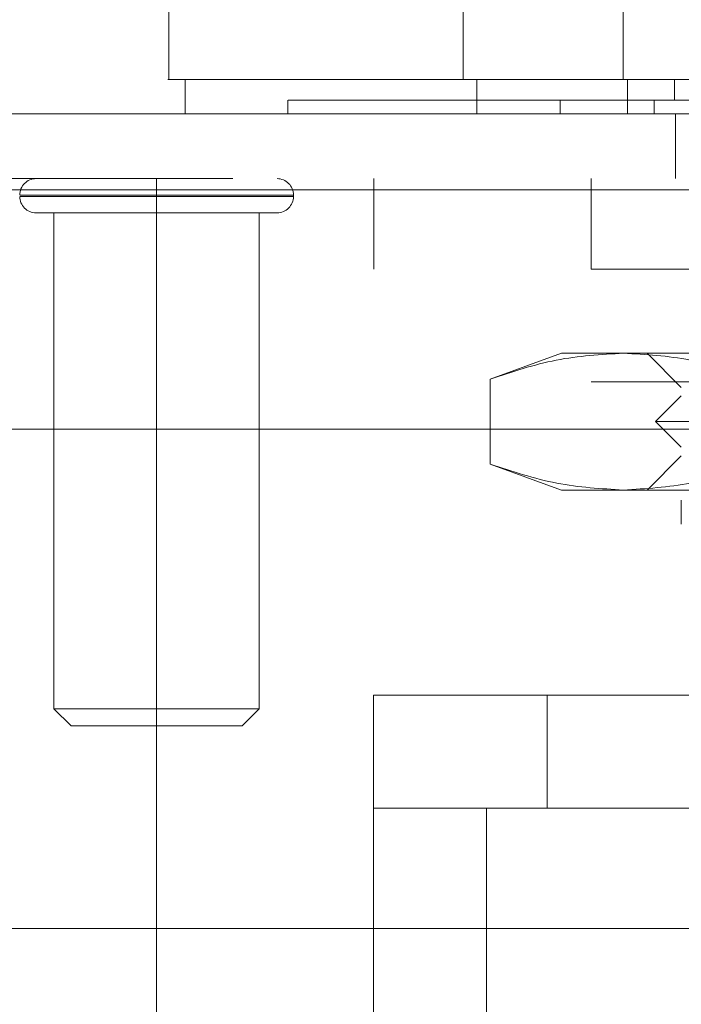
# Model space of a CAD drawing. Units: inches. Extents: x 0 to 16.5, y 0 to 11.7.
# Drawn here: x 4.1 to 4.1, y 2.4 to 2.5 of the extents above; entities that cross this region are included whole.
import ezdxf

# ---------------------------------------------------------------- set-up
doc = ezdxf.new("R2010")
doc.units = ezdxf.units.IN
doc.header["$MEASUREMENT"] = 0
doc.linetypes.add('HIDDEN', pattern=[0.075, 0.05, -0.025])

msp = doc.modelspace()

# ---------------------------------------------------------------- linework, layer by layer
at = {"color": 7, "linetype": 'Continuous', "lineweight": 15}
for p, q in [((4.091045, 2.517491), (4.091045, 2.512241)), ((4.092298, 2.512241), (4.092298, 2.509617)), ((3.995951, 2.509617), (5.451658, 2.509617)), ((3.996027, 2.50377), (5.451582, 2.50377)), ((5.451582, 2.447103), (3.996027, 2.447103))]:
    msp.add_line(p, q, dxfattribs=at)
at = {"color": 7, "linetype": 'HIDDEN', "lineweight": 0}
for p, q in [((4.113618, 2.512241), (4.113618, 2.517491)), ((4.125885, 2.512241), (4.125885, 2.517491)), ((4.114682, 2.509617), (4.114682, 2.512241)), ((4.126226, 2.509617), (4.126226, 2.512241)), ((4.129831, 2.510666), (4.129831, 2.512241)), ((4.100172, 2.510666), (4.100172, 2.509617)), ((4.12107, 2.509617), (4.12107, 2.510666)), ((4.128274, 2.510666), (4.128274, 2.509617)), ((4.129904, 2.504637), (4.129904, 2.509617)), ((3.995951, 2.504637), (5.451658, 2.504637)), ((4.090104, 2.504637), (4.090104, 2.489037)), ((4.106771, 2.504637), (4.106771, 2.497703)), ((4.123438, 2.497703), (4.123438, 2.504637)), ((5.451582, 2.50377), (3.996027, 2.50377)), ((4.079635, 2.503377), (4.100574, 2.503377)), ((4.079635, 2.503272), (4.100574, 2.503272)), ((4.100603, 2.503272), (4.100603, 2.503377)), ((4.080866, 2.502012), (4.090104, 2.502012)), ((4.08223, 2.502012), (4.08223, 2.463954)), ((4.090104, 2.502012), (4.099343, 2.502012)), ((4.097978, 2.463954), (4.097978, 2.502012)), ((4.223438, 2.497703), (4.090104, 2.497703)), ((5.434678, 2.491262), (4.034887, 2.491262)), ((4.121169, 2.491244), (4.115688, 2.489249)), ((4.121169, 2.491244), (4.125917, 2.491244)), ((4.125917, 2.491244), (4.156603, 2.491244)), ((4.127731, 2.491244), (4.130356, 2.488619)), ((4.090104, 2.40887), (4.090104, 2.489037)), ((4.223438, 2.489037), (4.090104, 2.489037)), ((4.115688, 2.48274), (4.115688, 2.489249)), ((4.130356, 2.487963), (4.128387, 2.485995)), ((5.434678, 2.486282), (4.034887, 2.486282)), ((4.128387, 2.485995), (4.184818, 2.485995)), ((4.128387, 2.485995), (4.130356, 2.484026)), ((4.034887, 2.485415), (5.427368, 2.485415)), ((4.130356, 2.48337), (4.127731, 2.480745)), ((4.115688, 2.48274), (4.121169, 2.480745)), ((4.121169, 2.480745), (4.125917, 2.480745)), ((4.125917, 2.480745), (4.156603, 2.480745)), ((4.10674, 2.456336), (4.10674, 2.464997)), ((4.10674, 2.464997), (4.120073, 2.464997)), ((4.120073, 2.464997), (4.120073, 2.456336)), ((4.185406, 2.464997), (4.120073, 2.464997)), ((4.08223, 2.463954), (4.090104, 2.463954)), ((4.08223, 2.463954), (4.083543, 2.462642)), ((4.090104, 2.463954), (4.097978, 2.463954)), ((4.096666, 2.462642), (4.097978, 2.463954)), ((4.083543, 2.462642), (4.090104, 2.462642)), ((4.090104, 2.462642), (4.096666, 2.462642)), ((4.120073, 2.456336), (4.10674, 2.456336)), ((4.10674, 2.381228), (4.10674, 2.456336)), ((4.115401, 2.381228), (4.115401, 2.456336)), ((4.185406, 2.456336), (4.120073, 2.456336))]:
    msp.add_line(p, q, dxfattribs=at)
for centre, start, end in [((4.080866, 2.503377), 90, 180), ((4.099343, 2.503377), 0, 90), ((4.080866, 2.503272), 180, 270), ((4.099343, 2.503272), 270, 0)]:
    msp.add_arc(centre, 0.00126, start, end, dxfattribs=at)
at = {"color": 7, "linetype": 'Continuous', "lineweight": 15}
for points, knots in [([(4.22204, 2.512241), (4.222112, 2.512241), (4.222417, 2.512241), (4.221817, 2.512241), (4.22028, 2.512241), (4.217782, 2.512241), (4.214528, 2.512241), (4.210595, 2.512241), (4.205683, 2.512241), (4.199875, 2.512241), (4.193235, 2.512241), (4.186226, 2.512241), (4.178683, 2.512241), (4.17135, 2.512241), (4.163948, 2.512241), (4.156856, 2.512241), (4.149689, 2.512241), (4.142786, 2.512241), (4.136206, 2.512241), (4.128981, 2.512241), (4.121407, 2.512241), (4.112829, 2.512241), (4.104889, 2.512241), (4.098942, 2.512241), (4.09506, 2.512241), (4.092652, 2.512241), (4.091309, 2.512241), (4.09081, 2.512241), (4.091085, 2.512241), (4.09115, 2.512241)], [0, 0, 0, 0, 0.015147, 0.064469, 0.110757, 0.157357, 0.196223, 0.23508, 0.275267, 0.315429, 0.351163, 0.387539, 0.417667, 0.448578, 0.473621, 0.49937, 0.524425, 0.550218, 0.575315, 0.600936, 0.640713, 0.681602, 0.74263, 0.805308, 0.850362, 0.895755, 0.94093, 0.986107, 1, 1, 1, 1]), ([(4.092376, 2.512241), (4.092374, 2.512241), (4.092362, 2.512241), (4.09418, 2.512241), (4.098248, 2.512241), (4.10309, 2.512241), (4.108186, 2.512241), (4.114853, 2.512241), (4.123012, 2.512241), (4.131355, 2.512241), (4.139287, 2.512241), (4.146973, 2.512241), (4.153889, 2.512241), (4.16096, 2.512241), (4.167774, 2.512241), (4.174258, 2.512241), (4.181266, 2.512241), (4.188541, 2.512241), (4.196818, 2.512241), (4.204554, 2.512241), (4.211184, 2.512241), (4.216017, 2.512241), (4.219155, 2.512241), (4.220771, 2.512241), (4.220747, 2.512241), (4.220737, 2.512241)], [0, 0, 0, 0, 0.024427, 0.103166, 0.181939, 0.221259, 0.260588, 0.316653, 0.362334, 0.399462, 0.437776, 0.463591, 0.490116, 0.515951, 0.542593, 0.567722, 0.593397, 0.632137, 0.670826, 0.729355, 0.787795, 0.846191, 0.904564, 0.962925, 1, 1, 1, 1])]:
    msp.add_open_spline(points, degree=3, knots=knots, dxfattribs=at)
at = {"color": 7, "linetype": 'HIDDEN', "lineweight": 0}
for points, knots in [([(4.149438, 2.510666), (4.148758, 2.510666), (4.145342, 2.510666), (4.140781, 2.510666), (4.134802, 2.510666), (4.130439, 2.510666), (4.125522, 2.510666), (4.121982, 2.510666), (4.118019, 2.510666), (4.115191, 2.510666), (4.112054, 2.510666), (4.109845, 2.510666), (4.107435, 2.510666), (4.105774, 2.510666), (4.104014, 2.510666), (4.102852, 2.510666), (4.101699, 2.510666), (4.101004, 2.510666), (4.100541, 2.510666), (4.100238, 2.510666), (4.100218, 2.510666), (4.100206, 2.510666)], [0, 0, 0, 0, 0.01842, 0.0925469, 0.1294111, 0.203306, 0.2401504, 0.3139274, 0.3507618, 0.424486, 0.4613161, 0.5350142, 0.571842, 0.6455258, 0.6823522, 0.756029, 0.7928549, 0.8665267, 0.9033522, 0.9401776, 1, 1, 1, 1]), ([(4.115688, 2.489249), (4.117375, 2.489813), (4.120762, 2.490944), (4.124194, 2.491144), (4.125917, 2.491244)], [0, 0, 0, 0, 0.498112, 1, 1, 1, 1]), ([(4.125917, 2.491244), (4.127625, 2.491145), (4.131057, 2.490948), (4.134444, 2.489817), (4.136145, 2.489249)], [0, 0, 0, 0, 0.497781, 1, 1, 1, 1]), ([(4.125917, 2.480745), (4.124208, 2.480844), (4.120776, 2.481042), (4.117389, 2.482172), (4.115688, 2.48274)], [0, 0, 0, 0, 0.497781, 1, 1, 1, 1]), ([(4.136145, 2.48274), (4.134458, 2.482177), (4.131072, 2.481045), (4.127639, 2.480845), (4.125917, 2.480745)], [0, 0, 0, 0, 0.498113, 1, 1, 1, 1]), ([(4.130356, 2.478121), (4.130356, 2.478208), (4.130356, 2.478386), (4.130356, 2.479435), (4.130356, 2.479968)], [0, 0, 0, 0, 0.492056, 1, 1, 1, 1])]:
    msp.add_open_spline(points, degree=3, knots=knots, dxfattribs=at)

doc.saveas('drawing.dxf')
